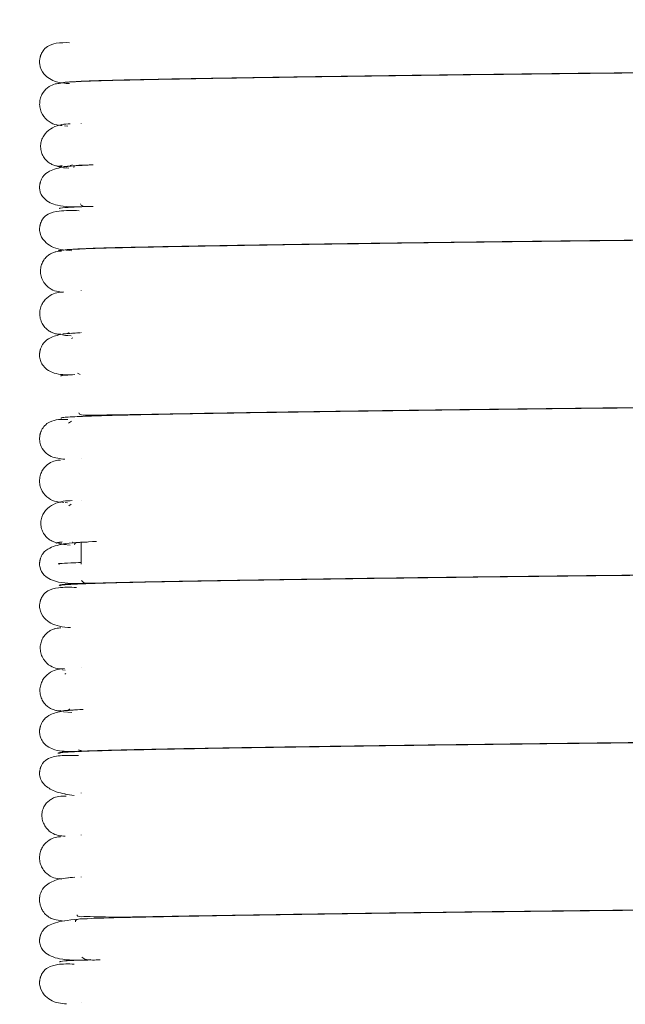
# Model space of a CAD drawing. Extents: x 81.7 to 94, y 164.2 to 170.
# Drawn here: x 90.9 to 90.9, y 167.1 to 167.2 of the extents above; entities that cross this region are included whole.
import ezdxf

# ---------------------------------------------------------------- set-up
doc = ezdxf.new("R2010")
doc.units = 0
doc.header["$LTSCALE"] = 0.4
doc.header["$MEASUREMENT"] = 0
doc.layers.get('0').update_dxf_attribs({"linetype": 'CONTINUOUS'})

msp = doc.modelspace()

# ---------------------------------------------------------------- linework, layer by layer
at = {"color": 7, "linetype": 'Continuous', "lineweight": 15}
for p, q in [((90.889449, 167.167643, 0), (90.889449, 167.167633, 0)), ((90.887954, 167.163535, 0), (90.887791, 167.163509, 0)), ((90.88783, 167.163389, 0), (90.888178, 167.163354, 0)), ((90.889449, 167.163625, 0), (90.889449, 167.163611, 0)), ((90.887157, 167.15946, 0), (90.887635, 167.159369, 0)), ((90.887622, 167.159556, 0), (90.887179, 167.159464, 0)), ((90.887753, 167.159361, 0), (90.888265, 167.159327, 0)), ((90.888069, 167.159332, 0), (90.887966, 167.159347, 0)), ((90.888618, 167.159632, 0), (90.888378, 167.159559, 0)), ((90.889449, 167.155605, 0), (90.889449, 167.155571, 0)), ((90.889449, 167.147566, 0), (90.889449, 167.147546, 0)), ((90.887395, 167.143417, 0), (90.88743, 167.14338, 0)), ((90.888511, 167.143487, 0), (90.88849, 167.143447, 0)), ((90.8885, 167.143466, 0), (90.88903, 167.143507, 0)), ((90.889449, 167.143544, 0), (90.889449, 167.143531, 0)), ((90.888637, 167.143024, 0), (90.888514, 167.142988, 0)), ((90.8891, 167.139645, 0), (90.889356, 167.139531, 0)), ((90.888514, 167.135052, 0), (90.888221, 167.134841, 0)), ((90.889449, 167.131501, 0), (90.889449, 167.131484, 0)), ((90.887607, 167.127273, 0), (90.887773, 167.127253, 0)), ((90.887894, 167.127239, 0), (90.888123, 167.127212, 0)), ((90.888469, 167.127083, 0), (90.888244, 167.12692, 0)), ((90.889449, 167.127482, 0), (90.889449, 167.127465, 0)), ((90.887404, 167.123254, 0), (90.888007, 167.123208, 0)), ((90.887772, 167.123264, 0), (90.887771, 167.123305, 0)), ((90.888612, 167.123443, 0), (90.888594, 167.123428, 0)), ((90.889449, 167.1234, 0), (90.889449, 167.121345, 0)), ((90.888373, 167.123165, 0), (90.887772, 167.123221, 0)), ((90.887893, 167.111164, 0), (90.887647, 167.111196, 0)), ((90.889449, 167.111418, 0), (90.889449, 167.111403, 0)), ((90.887963, 167.110845, 0), (90.887864, 167.110773, 0)), ((90.887441, 167.107286, 0), (90.887509, 167.107238, 0)), ((90.888721, 167.107355, 0), (90.888675, 167.107321, 0)), ((90.889449, 167.107401, 0), (90.889449, 167.107389, 0)), ((90.88776, 167.107154, 0), (90.888544, 167.107104, 0)), ((90.889181, 167.103525, 0), (90.889626, 167.103398, 0)), ((90.888013, 167.099227, 0), (90.88787, 167.099262, 0)), ((90.889449, 167.099381, 0), (90.889449, 167.099357, 0)), ((90.889449, 167.095353, 0), (90.889449, 167.095337, 0)), ((90.887375, 167.091164, 0), (90.887592, 167.091126, 0)), ((90.888064, 167.091214, 0), (90.888412, 167.091258, 0)), ((90.889449, 167.091339, 0), (90.889449, 167.091319, 0)), ((90.889449, 167.079286, 0), (90.889449, 167.079276, 0))]:
    msp.add_line(p, q, dxfattribs=at)
for points, knots in [([(90.329177, 168.160795, 0), (90.329104, 168.160349, 0), (90.328965, 168.159501, 0), (90.328735, 168.157872, 0), (90.328498, 168.155982, 0), (90.328223, 168.153544, 0), (90.327915, 168.150436, 0), (90.327586, 168.146469, 0), (90.327302, 168.142339, 0), (90.327071, 168.138274, 0), (90.326888, 168.134475, 0), (90.32673, 168.130509, 0), (90.326555, 168.125147, 0), (90.326411, 168.117991, 0), (90.326274, 168.108407, 0), (90.326207, 168.098111, 0), (90.326192, 168.087571, 0), (90.326185, 168.077993, 0), (90.326154, 168.069535, 0), (90.326111, 168.061803, 0), (90.326048, 168.050562, 0), (90.325982, 168.035018, 0), (90.325907, 168.015586, 0), (90.325807, 167.995562, 0), (90.325659, 167.974752, 0), (90.325452, 167.952125, 0), (90.325187, 167.928595, 0), (90.324864, 167.904265, 0), (90.324484, 167.879295, 0), (90.324031, 167.853044, 0), (90.323513, 167.826216, 0), (90.322954, 167.799566, 0), (90.322378, 167.773455, 0), (90.321854, 167.750463, 0), (90.321391, 167.730554, 0), (90.320994, 167.713657, 0), (90.320604, 167.697233, 0), (90.32023, 167.681542, 0), (90.3199, 167.667716, 0), (90.319619, 167.656026, 0), (90.319391, 167.646511, 0), (90.319195, 167.638328, 0), (90.319032, 167.631499, 0), (90.318901, 167.626039, 0), (90.318789, 167.621342, 0), (90.318667, 167.616217, 0), (90.318444, 167.606867, 0), (90.318105, 167.592566, 0), (90.317668, 167.573981, 0), (90.3172, 167.553784, 0), (90.31671, 167.532241, 0), (90.316191, 167.508792, 0), (90.315756, 167.488552, 0), (90.315409, 167.472018, 0), (90.315155, 167.459733, 0), (90.31491, 167.447715, 0), (90.31469, 167.436735, 0), (90.314508, 167.427561, 0), (90.314367, 167.420345, 0), (90.314265, 167.415046, 0), (90.314184, 167.410828, 0), (90.314094, 167.406146, 0), (90.313972, 167.399706, 0), (90.313816, 167.391382, 0), (90.313641, 167.381935, 0), (90.313459, 167.371901, 0), (90.313272, 167.361399, 0), (90.313018, 167.346833, 0), (90.3127, 167.32797, 0), (90.312332, 167.304915, 0), (90.31198, 167.281391, 0), (90.311696, 167.2607, 0), (90.31147, 167.242883, 0), (90.311294, 167.227979, 0), (90.311139, 167.213647, 0), (90.311013, 167.200778, 0), (90.310925, 167.190907, 0), (90.310867, 167.183907, 0), (90.310831, 167.179318, 0), (90.310801, 167.175435, 0), (90.310772, 167.171354, 0), (90.310736, 167.166191, 0), (90.310694, 167.159661, 0), (90.310645, 167.151441, 0), (90.310595, 167.141668, 0), (90.310549, 167.130883, 0), (90.310512, 167.119966, 0), (90.310486, 167.109335, 0), (90.310464, 167.09508, 0), (90.310462, 167.077572, 0), (90.310501, 167.057018, 0), (90.310579, 167.036582, 0), (90.31071, 167.015016, 0), (90.310915, 166.991298, 0), (90.311219, 166.965444, 0), (90.311575, 166.94253, 0), (90.311944, 166.923142, 0), (90.312278, 166.907804, 0), (90.312667, 166.892121, 0), (90.313112, 166.876388, 0), (90.313595, 166.861303, 0), (90.314113, 166.846863, 0), (90.314641, 166.833638, 0), (90.315165, 166.821742, 0), (90.315634, 166.811935, 0), (90.316009, 166.804597, 0), (90.31629, 166.799351, 0), (90.316484, 166.795844, 0), (90.316666, 166.79263, 0), (90.316896, 166.788657, 0), (90.31724, 166.782922, 0), (90.317732, 166.775138, 0), (90.318376, 166.765622, 0), (90.319256, 166.753651, 0), (90.320417, 166.739425, 0), (90.321946, 166.723081, 0), (90.323823, 166.705928, 0), (90.326119, 166.688543, 0), (90.328632, 166.673427, 0), (90.331186, 166.661183, 0), (90.333453, 166.652023, 0), (90.335796, 166.644076, 0), (90.338459, 166.636522, 0), (90.341482, 166.629404, 0), (90.344978, 166.622758, 0), (90.348399, 166.617471, 0), (90.351717, 166.613171, 0), (90.354955, 166.609585, 0), (90.358734, 166.606071, 0), (90.363038, 166.602858, 0), (90.368346, 166.59983, 0), (90.374093, 166.597419, 0), (90.37979, 166.595771, 0), (90.384646, 166.595006, 0), (90.388813, 166.594577, 0), (90.392673, 166.594042, 0), (90.396557, 166.593329, 0), (90.401223, 166.592292, 0), (90.405901, 166.591247, 0), (90.411194, 166.590167, 0), (90.41639, 166.589139, 0), (90.422135, 166.588088, 0), (90.428594, 166.586988, 0), (90.437315, 166.585591, 0), (90.448232, 166.583981, 0), (90.461315, 166.582221, 0), (90.475237, 166.580513, 0), (90.489943, 166.57887, 0), (90.505015, 166.577326, 0), (90.519408, 166.575934, 0), (90.532369, 166.574697, 0), (90.542748, 166.573684, 0), (90.550769, 166.572875, 0), (90.556797, 166.57225, 0), (90.562028, 166.571694, 0), (90.566581, 166.571202, 0), (90.57087, 166.570732, 0), (90.575587, 166.57021, 0), (90.58126, 166.569577, 0), (90.588204, 166.568802, 0), (90.596177, 166.567919, 0), (90.604772, 166.566989, 0), (90.61338, 166.566094, 0), (90.621571, 166.565276, 0), (90.631059, 166.564364, 0), (90.641467, 166.563407, 0), (90.652955, 166.562396, 0), (90.664152, 166.561436, 0), (90.675816, 166.560452, 0), (90.688045, 166.559425, 0), (90.700851, 166.558342, 0), (90.714262, 166.557186, 0), (90.728623, 166.555915, 0), (90.744424, 166.554483, 0), (90.762079, 166.552844, 0), (90.781799, 166.550971, 0), (90.803638, 166.548854, 0), (90.827754, 166.546472, 0), (90.852176, 166.544021, 0), (90.876701, 166.54152, 0), (90.901116, 166.538991, 0), (90.927351, 166.536222, 0), (90.955518, 166.533193, 0), (90.974925, 166.531045, 0), (90.984971, 166.529934, 0)], [0, 0, 0, 0, 0.006455, 0.012289, 0.017549, 0.022282, 0.027852, 0.032675, 0.036865, 0.039664, 0.042224, 0.044595, 0.046819, 0.050978, 0.054949, 0.059795, 0.064417, 0.068634, 0.072259, 0.075433, 0.078717, 0.086941, 0.095818, 0.104265, 0.113248, 0.123103, 0.133896, 0.144021, 0.154884, 0.166481, 0.178241, 0.189829, 0.201175, 0.21222, 0.219742, 0.227074, 0.234199, 0.241104, 0.247481, 0.25218, 0.256307, 0.259854, 0.26282, 0.265188, 0.266953, 0.268927, 0.271853, 0.279111, 0.287522, 0.296019, 0.305371, 0.315532, 0.326505, 0.331685, 0.337028, 0.342476, 0.347309, 0.351302, 0.354403, 0.35669, 0.358192, 0.359887, 0.362776, 0.366564, 0.370709, 0.375058, 0.379609, 0.384363, 0.393994, 0.404133, 0.414335, 0.424578, 0.431033, 0.437498, 0.443955, 0.449668, 0.454229, 0.456789, 0.458769, 0.460195, 0.461837, 0.464076, 0.466908, 0.470328, 0.474764, 0.479616, 0.484352, 0.48896, 0.49344, 0.50289, 0.511729, 0.520171, 0.529469, 0.539781, 0.551026, 0.563106, 0.569594, 0.576254, 0.583065, 0.590005, 0.596733, 0.602704, 0.608808, 0.613956, 0.6182, 0.621586, 0.623521, 0.625039, 0.626158, 0.627713, 0.630221, 0.633641, 0.637872, 0.642647, 0.649278, 0.656466, 0.664027, 0.671748, 0.679293, 0.683993, 0.688113, 0.691735, 0.694939, 0.698684, 0.70194, 0.704846, 0.706971, 0.709066, 0.71117, 0.713722, 0.716072, 0.719116, 0.721828, 0.72379, 0.725503, 0.72727, 0.728859, 0.730629, 0.733502, 0.735776, 0.738154, 0.74083, 0.74385, 0.747265, 0.75328, 0.759618, 0.766233, 0.773599, 0.781217, 0.788525, 0.795049, 0.800665, 0.804066, 0.806957, 0.809504, 0.811723, 0.813608, 0.815744, 0.818617, 0.82192, 0.825885, 0.830196, 0.834298, 0.83817, 0.8418, 0.847665, 0.852743, 0.857847, 0.863209, 0.868837, 0.874633, 0.880701, 0.887078, 0.894089, 0.902011, 0.910769, 0.920416, 0.931017, 0.942643, 0.952551, 0.963188, 0.974603, 0.986853, 1, 1, 1, 1]), ([(90.987931, 166.566468, 0), (90.978331, 166.567536, 0), (90.959049, 166.569681, 0), (90.930633, 166.572749, 0), (90.903272, 166.575641, 0), (90.877576, 166.578295, 0), (90.853453, 166.580733, 0), (90.83082, 166.582972, 0), (90.807211, 166.585265, 0), (90.782933, 166.587578, 0), (90.758282, 166.589887, 0), (90.735851, 166.591964, 0), (90.715083, 166.593873, 0), (90.695926, 166.595627, 0), (90.678298, 166.59723, 0), (90.662512, 166.598651, 0), (90.648423, 166.599907, 0), (90.63591, 166.601011, 0), (90.624737, 166.601991, 0), (90.614646, 166.602871, 0), (90.605665, 166.603655, 0), (90.597642, 166.604362, 0), (90.590519, 166.605004, 0), (90.583905, 166.605616, 0), (90.577214, 166.606257, 0), (90.569732, 166.607005, 0), (90.560959, 166.607931, 0), (90.549418, 166.609227, 0), (90.535123, 166.610943, 0), (90.518224, 166.613014, 0), (90.500388, 166.615114, 0), (90.481898, 166.617212, 0), (90.465873, 166.619028, 0), (90.452591, 166.620644, 0), (90.442736, 166.621949, 0), (90.433931, 166.623246, 0), (90.42716, 166.624353, 0), (90.422092, 166.625297, 0), (90.418469, 166.626052, 0), (90.415018, 166.62687, 0), (90.41107, 166.627855, 0), (90.406563, 166.628779, 0), (90.402227, 166.629279, 0), (90.398487, 166.629571, 0), (90.395126, 166.630033, 0), (90.391844, 166.630531, 0), (90.38865, 166.630898, 0), (90.385906, 166.631732, 0), (90.38389, 166.632849, 0), (90.382031, 166.634222, 0), (90.379925, 166.636309, 0), (90.377921, 166.638993, 0), (90.376381, 166.641557, 0), (90.375351, 166.643502, 0), (90.374595, 166.645043, 0), (90.373661, 166.647083, 0), (90.372433, 166.650061, 0), (90.370908, 166.654274, 0), (90.369223, 166.659606, 0), (90.367403, 166.666357, 0), (90.365548, 166.674745, 0), (90.363758, 166.684548, 0), (90.362103, 166.695239, 0), (90.360625, 166.706241, 0), (90.359186, 166.718374, 0), (90.357841, 166.73134, 0), (90.35662, 166.744794, 0), (90.355681, 166.756424, 0), (90.354964, 166.766164, 0), (90.35443, 166.773944, 0), (90.354002, 166.780568, 0), (90.353677, 166.785846, 0), (90.353448, 166.789693, 0), (90.353286, 166.792498, 0), (90.353098, 166.795793, 0), (90.352825, 166.800736, 0), (90.352437, 166.808097, 0), (90.351969, 166.817566, 0), (90.351483, 166.828193, 0), (90.350996, 166.839786, 0), (90.350519, 166.852141, 0), (90.350034, 166.865994, 0), (90.34944, 166.884896, 0), (90.348826, 166.907961, 0), (90.348263, 166.934304, 0), (90.347838, 166.959355, 0), (90.347527, 166.982902, 0), (90.34731, 167.004652, 0), (90.347165, 167.02448, 0), (90.347072, 167.042736, 0), (90.347016, 167.060507, 0), (90.34699, 167.080462, 0), (90.347007, 167.103396, 0), (90.347069, 167.123805, 0), (90.347139, 167.139329, 0), (90.347189, 167.148889, 0), (90.347238, 167.157131, 0), (90.347282, 167.1639, 0), (90.347318, 167.169166, 0), (90.34735, 167.173487, 0), (90.347382, 167.177848, 0), (90.347424, 167.183289, 0), (90.347481, 167.190272, 0), (90.347555, 167.198804, 0), (90.347684, 167.212911, 0), (90.347879, 167.232092, 0), (90.348153, 167.255802, 0), (90.348459, 167.279469, 0), (90.348795, 167.30302, 0), (90.349152, 167.326073, 0), (90.34946, 167.344618, 0), (90.349704, 167.358581, 0), (90.349877, 167.368239, 0), (90.350046, 167.377506, 0), (90.350212, 167.386351, 0), (90.350366, 167.394397, 0), (90.350497, 167.40116, 0), (90.350593, 167.40605, 0), (90.350668, 167.409835, 0), (90.350743, 167.413591, 0), (90.350842, 167.418529, 0), (90.350971, 167.424851, 0), (90.351129, 167.432552, 0), (90.351318, 167.44161, 0), (90.351639, 167.456743, 0), (90.352079, 167.476933, 0), (90.352623, 167.501185, 0), (90.353141, 167.523762, 0), (90.353627, 167.544659, 0), (90.354013, 167.561092, 0), (90.354305, 167.573448, 0), (90.354511, 167.582125, 0), (90.354706, 167.590296, 0), (90.354889, 167.597963, 0), (90.355058, 167.605033, 0), (90.355202, 167.611027, 0), (90.35531, 167.615535, 0), (90.355391, 167.618898, 0), (90.355468, 167.622102, 0), (90.355563, 167.626066, 0), (90.355683, 167.63105, 0), (90.355864, 167.638583, 0), (90.356117, 167.649155, 0), (90.356452, 167.66324, 0), (90.356842, 167.679749, 0), (90.357246, 167.697032, 0), (90.357655, 167.714727, 0), (90.358065, 167.732661, 0), (90.358507, 167.75231, 0), (90.358984, 167.773981, 0), (90.35949, 167.797628, 0), (90.360016, 167.823085, 0), (90.360547, 167.849997, 0), (90.361066, 167.878089, 0), (90.361547, 167.906849, 0), (90.36197, 167.935884, 0), (90.36231, 167.964739, 0), (90.362551, 167.993078, 0), (90.362656, 168.018287, 0), (90.362693, 168.040188, 0), (90.362728, 168.058714, 0), (90.362803, 168.07471, 0), (90.362791, 168.088352, 0), (90.362811, 168.099602, 0), (90.36289, 168.109942, 0), (90.363036, 168.119293, 0), (90.363251, 168.127431, 0), (90.363545, 168.134503, 0), (90.363881, 168.140427, 0), (90.364211, 168.14487, 0), (90.364505, 168.148166, 0), (90.364753, 168.150552, 0), (90.364962, 168.152236, 0), (90.365093, 168.153178, 0), (90.365052, 168.153196, 0), (90.365035, 168.153203, 0)], [0, 0, 0, 0, 0.012897, 0.025904, 0.03813, 0.049628, 0.060446, 0.070627, 0.080206, 0.092455, 0.103703, 0.114017, 0.123458, 0.132648, 0.140965, 0.148466, 0.155196, 0.161195, 0.166499, 0.171326, 0.175805, 0.179539, 0.183009, 0.186221, 0.18926, 0.192914, 0.197357, 0.2024, 0.210179, 0.21867, 0.22779, 0.23739, 0.247226, 0.252636, 0.25778, 0.262157, 0.265823, 0.267781, 0.269487, 0.270968, 0.272647, 0.274937, 0.277045, 0.278768, 0.280321, 0.281672, 0.283288, 0.284562, 0.285545, 0.286658, 0.288049, 0.28989, 0.291391, 0.292266, 0.292949, 0.293739, 0.295326, 0.297314, 0.299786, 0.302842, 0.306699, 0.311336, 0.316254, 0.321262, 0.326263, 0.33266, 0.338737, 0.344357, 0.348275, 0.351804, 0.354786, 0.357152, 0.358874, 0.359938, 0.360909, 0.363287, 0.366559, 0.370768, 0.375965, 0.380782, 0.38628, 0.392493, 0.399309, 0.411551, 0.42332, 0.434505, 0.445013, 0.454767, 0.463548, 0.471487, 0.479142, 0.487273, 0.498128, 0.509757, 0.514518, 0.51885, 0.522519, 0.525519, 0.527886, 0.529548, 0.531287, 0.533707, 0.536812, 0.540607, 0.545097, 0.555644, 0.566211, 0.576744, 0.587232, 0.597645, 0.607513, 0.611984, 0.616281, 0.620404, 0.624351, 0.628087, 0.631143, 0.633378, 0.634613, 0.636194, 0.638392, 0.641204, 0.644631, 0.648671, 0.653295, 0.66483, 0.67562, 0.685665, 0.694967, 0.703514, 0.707601, 0.711461, 0.715096, 0.718508, 0.721698, 0.724535, 0.72651, 0.727716, 0.729024, 0.730789, 0.733009, 0.73568, 0.74085, 0.74713, 0.754493, 0.762903, 0.770217, 0.778132, 0.786863, 0.796472, 0.807089, 0.818464, 0.830495, 0.843062, 0.856018, 0.868955, 0.881913, 0.894672, 0.906991, 0.915892, 0.924307, 0.932118, 0.937524, 0.942517, 0.947115, 0.951413, 0.955636, 0.96004, 0.964891, 0.970411, 0.975432, 0.981067, 0.987376, 0.994406, 1, 1, 1, 1]), ([(90.888329, 167.17135, 0), (90.887894, 167.171357, 0), (90.887145, 167.171371, 0), (90.886309, 167.171089, 0), (90.885866, 167.170727, 0), (90.885658, 167.170363, 0), (90.885605, 167.170246, 0), (90.885568, 167.170151, 0), (90.885546, 167.170086, 0), (90.885526, 167.170021, 0), (90.885508, 167.169955, 0), (90.88549, 167.169874, 0), (90.885472, 167.169776, 0), (90.885444, 167.169553, 0), (90.885465, 167.168992, 0), (90.8859, 167.168168, 0), (90.886926, 167.167538, 0), (90.887885, 167.167459, 0), (90.888312, 167.167424, 0)], [0, 0, 0, 0, 0.199665, 0.343718, 0.430646, 0.443609, 0.4533, 0.457072, 0.460278, 0.463131, 0.465924, 0.469209, 0.475812, 0.484733, 0.520658, 0.646653, 0.842571, 1, 1, 1, 1]), ([(90.997218, 167.169375, 0), (90.996725, 167.169341, 0), (90.995775, 167.169275, 0), (90.992913, 167.169182, 0), (90.989384, 167.169104, 0), (90.985276, 167.169027, 0), (90.980735, 167.16895, 0), (90.975917, 167.168875, 0), (90.971013, 167.168803, 0), (90.965736, 167.168731, 0), (90.960256, 167.16866, 0), (90.95479, 167.168593, 0), (90.950065, 167.168538, 0), (90.946144, 167.168494, 0), (90.943022, 167.16846, 0), (90.939758, 167.168426, 0), (90.935459, 167.168379, 0), (90.930255, 167.168319, 0), (90.924614, 167.16825, 0), (90.918936, 167.168177, 0), (90.913407, 167.1681, 0), (90.908246, 167.168024, 0), (90.903611, 167.16795, 0), (90.899232, 167.167874, 0), (90.895283, 167.167797, 0), (90.891872, 167.167721, 0), (90.88922, 167.167631, 0), (90.887546, 167.167538, 0), (90.88748, 167.167475, 0), (90.88745, 167.167447, 0)], [0, 0, 0, 0, 0.051798, 0.099886, 0.144032, 0.185884, 0.226036, 0.264059, 0.299614, 0.332459, 0.371763, 0.405809, 0.434591, 0.458211, 0.476823, 0.490905, 0.517083, 0.554536, 0.586004, 0.622729, 0.664615, 0.699258, 0.736424, 0.775803, 0.816993, 0.860164, 0.907168, 0.957958, 1, 1, 1, 1]), ([(90.887679, 167.16747, 0), (90.887673, 167.167493, 0), (90.887659, 167.167548, 0), (90.888995, 167.167632, 0), (90.891239, 167.167717, 0), (90.89417, 167.16779, 0), (90.89756, 167.167858, 0), (90.90131, 167.167927, 0), (90.906418, 167.168012, 0), (90.912846, 167.168109, 0), (90.92019, 167.16821, 0), (90.926218, 167.168286, 0), (90.931003, 167.168344, 0), (90.93558, 167.168396, 0), (90.940246, 167.168447, 0), (90.945467, 167.168502, 0), (90.950963, 167.168564, 0), (90.956634, 167.168631, 0), (90.962273, 167.168702, 0), (90.967691, 167.168773, 0), (90.973217, 167.168851, 0), (90.978659, 167.168933, 0), (90.9838, 167.169017, 0), (90.988408, 167.169101, 0), (90.992444, 167.169183, 0), (90.99428, 167.169245, 0), (90.995235, 167.169278, 0)], [0, 0, 0, 0, 0.036035, 0.087012, 0.134213, 0.177435, 0.217831, 0.25634, 0.292587, 0.357121, 0.410073, 0.450947, 0.47982, 0.504664, 0.539975, 0.569496, 0.604677, 0.645699, 0.680319, 0.718152, 0.759021, 0.802641, 0.848603, 0.896386, 0.946082, 1, 1, 1, 1]), ([(90.887449, 167.167455, 0), (90.887282, 167.167442, 0), (90.886889, 167.167412, 0), (90.886289, 167.167131, 0), (90.885831, 167.166679, 0), (90.885565, 167.166159, 0), (90.885451, 167.165681, 0), (90.88546, 167.165173, 0), (90.885644, 167.164515, 0), (90.886156, 167.163854, 0), (90.886946, 167.163455, 0), (90.8874, 167.163418, 0), (90.887628, 167.163399, 0)], [0, 0, 0, 0, 0.061742, 0.144787, 0.253343, 0.3174, 0.386836, 0.460346, 0.536409, 0.690289, 0.844117, 1, 1, 1, 1]), ([(90.888379, 167.163559, 0), (90.887849, 167.163542, 0), (90.887114, 167.163518, 0), (90.886095, 167.162812, 0), (90.885723, 167.162237, 0), (90.885564, 167.161757, 0), (90.885535, 167.161245, 0), (90.885643, 167.160748, 0), (90.885869, 167.16031, 0), (90.886183, 167.15996, 0), (90.886547, 167.15971, 0), (90.88692, 167.159559, 0), (90.887278, 167.159487, 0), (90.887473, 167.159484, 0), (90.887577, 167.159482, 0)], [0, 0, 0, 0, 0.380917, 0.528717, 0.593802, 0.653458, 0.707885, 0.757169, 0.801533, 0.841704, 0.879221, 0.916417, 0.95592, 1, 1, 1, 1]), ([(90.890588, 167.159643, 0), (90.889617, 167.1596, 0), (90.887926, 167.159526, 0), (90.886509, 167.159143, 0), (90.885877, 167.158685, 0), (90.885634, 167.158273, 0), (90.885559, 167.158079, 0), (90.88553, 167.157984, 0), (90.885514, 167.157928, 0), (90.885503, 167.157883, 0), (90.885493, 167.157838, 0), (90.885481, 167.157776, 0), (90.885469, 167.157702, 0), (90.885446, 167.157493, 0), (90.885479, 167.156956, 0), (90.885942, 167.156203, 0), (90.88729, 167.155594, 0), (90.888694, 167.155599, 0), (90.889504, 167.155601, 0)], [0, 0, 0, 0, 0.228643, 0.398402, 0.504921, 0.53389, 0.542427, 0.545328, 0.547476, 0.548412, 0.54936, 0.551489, 0.554183, 0.557601, 0.579548, 0.665674, 0.807149, 1, 1, 1, 1]), ([(90.887687, 167.159413, 0), (90.887697, 167.159431, 0), (90.887721, 167.159474, 0), (90.888499, 167.159539, 0), (90.889584, 167.159585, 0), (90.890103, 167.159607, 0)], [0, 0, 0, 0, 0.268497, 0.650537, 1, 1, 1, 1]), ([(90.889504, 167.159601, 0), (90.889101, 167.159598, 0), (90.888669, 167.159594, 0), (90.888735, 167.159384, 0), (90.888739, 167.159371, 0)], [0, 0, 0, 0, 0.93479, 1, 1, 1, 1]), ([(90.887677, 167.15141, 0), (90.887675, 167.151428, 0), (90.88767, 167.151472, 0), (90.888526, 167.151539, 0), (90.890013, 167.151609, 0), (90.892031, 167.151674, 0), (90.89444, 167.151731, 0), (90.898042, 167.151804, 0), (90.903241, 167.151897, 0), (90.910239, 167.152007, 0), (90.917339, 167.152108, 0), (90.92465, 167.152203, 0), (90.9317, 167.152288, 0), (90.938035, 167.152359, 0), (90.942852, 167.15241, 0), (90.946997, 167.152455, 0), (90.95142, 167.152505, 0), (90.956265, 167.152562, 0), (90.961398, 167.152627, 0), (90.966594, 167.152696, 0), (90.972111, 167.152774, 0), (90.977739, 167.152861, 0), (90.983191, 167.152953, 0), (90.987943, 167.153044, 0), (90.991693, 167.15313, 0), (90.99462, 167.153224, 0), (90.996652, 167.153328, 0), (90.997858, 167.153442, 0), (90.998422, 167.153561, 0), (90.998677, 167.153663, 0), (90.998829, 167.153758, 0), (90.998897, 167.153805, 0), (90.998972, 167.153865, 0), (90.999048, 167.15393, 0), (90.999216, 167.154091, 0), (90.999512, 167.154481, 0), (90.999682, 167.155007, 0), (90.999704, 167.155443, 0), (90.999678, 167.155776, 0), (90.999505, 167.15635, 0), (90.999091, 167.156755, 0), (90.998302, 167.157201, 0), (90.997491, 167.157287, 0), (90.997061, 167.157333, 0)], [0, 0, 0, 0, 0.023927, 0.057951, 0.09032, 0.120904, 0.149629, 0.177216, 0.230171, 0.279256, 0.323588, 0.362651, 0.406183, 0.440061, 0.464752, 0.483277, 0.506468, 0.535955, 0.562293, 0.592247, 0.625723, 0.662514, 0.702271, 0.743989, 0.781725, 0.815423, 0.853741, 0.883788, 0.905134, 0.915318, 0.918533, 0.920514, 0.921069, 0.92154, 0.922671, 0.925817, 0.930336, 0.931773, 0.93365, 0.939134, 0.956907, 0.977153, 1, 1, 1, 1]), ([(90.889869, 167.155634, 0), (90.889257, 167.155606, 0), (90.888045, 167.155552, 0), (90.887307, 167.155483, 0), (90.887366, 167.155443, 0), (90.887385, 167.15543, 0)], [0, 0, 0, 0, 0.412809, 0.816977, 1, 1, 1, 1]), ([(90.889368, 167.155905, 0), (90.889417, 167.155815, 0), (90.889537, 167.155594, 0), (90.890197, 167.155625, 0), (90.890588, 167.155643, 0)], [0, 0, 0, 0, 0.4076006, 1, 1, 1, 1]), ([(90.889252, 167.155235, 0), (90.888582, 167.15525, 0), (90.887426, 167.155276, 0), (90.886368, 167.155006, 0), (90.885877, 167.154663, 0), (90.88566, 167.154298, 0), (90.885606, 167.154184, 0), (90.885569, 167.154089, 0), (90.88555, 167.154032, 0), (90.885536, 167.153987, 0), (90.885526, 167.153956, 0), (90.885518, 167.153924, 0), (90.885506, 167.15388, 0), (90.885489, 167.153805, 0), (90.885472, 167.153708, 0), (90.885445, 167.153481, 0), (90.885477, 167.152914, 0), (90.885998, 167.152088, 0), (90.887071, 167.151502, 0), (90.888182, 167.151418, 0), (90.888559, 167.151389, 0)], [0, 0, 0, 0, 0.222751, 0.383713, 0.480163, 0.494167, 0.504261, 0.507947, 0.510852, 0.512082, 0.513217, 0.514314, 0.515439, 0.518165, 0.524061, 0.532447, 0.567696, 0.695297, 0.896605, 1, 1, 1, 1]), ([(90.99651, 167.15326, 0), (90.995804, 167.153226, 0), (90.994447, 167.153161, 0), (90.991052, 167.153073, 0), (90.987045, 167.152995, 0), (90.98248, 167.152914, 0), (90.977517, 167.152835, 0), (90.972358, 167.152758, 0), (90.967196, 167.152686, 0), (90.961725, 167.152614, 0), (90.956128, 167.152544, 0), (90.950618, 167.15248, 0), (90.945371, 167.152421, 0), (90.940691, 167.152372, 0), (90.936124, 167.152322, 0), (90.93132, 167.152267, 0), (90.926128, 167.152205, 0), (90.920574, 167.152134, 0), (90.915062, 167.152059, 0), (90.909779, 167.151983, 0), (90.904933, 167.151906, 0), (90.900659, 167.151834, 0), (90.896703, 167.151759, 0), (90.893191, 167.151686, 0), (90.890236, 167.151604, 0), (90.888158, 167.151509, 0), (90.88713, 167.151429, 0), (90.88732, 167.151382, 0), (90.887368, 167.15137, 0)], [0, 0, 0, 0, 0.052683, 0.101315, 0.146498, 0.190098, 0.231731, 0.270973, 0.307504, 0.341108, 0.381144, 0.415666, 0.444738, 0.478534, 0.502066, 0.529403, 0.568335, 0.600903, 0.638753, 0.681718, 0.717093, 0.754886, 0.79476, 0.836374, 0.881284, 0.930136, 0.982634, 1, 1, 1, 1]), ([(90.88754, 167.15135, 0), (90.887461, 167.15135, 0), (90.887312, 167.151349, 0), (90.887031, 167.151308, 0), (90.886724, 167.151214, 0), (90.886402, 167.15105, 0), (90.886092, 167.150804, 0), (90.885821, 167.150472, 0), (90.88562, 167.150058, 0), (90.885523, 167.149577, 0), (90.885554, 167.149066, 0), (90.885787, 167.148381, 0), (90.886594, 167.147511, 0), (90.887286, 167.147454, 0), (90.887735, 167.147417, 0)], [0, 0, 0, 0, 0.046044, 0.085922, 0.12219, 0.158338, 0.197952, 0.243709, 0.29708, 0.358542, 0.42791, 0.504698, 0.678339, 1, 1, 1, 1]), ([(90.887722, 167.147439, 0), (90.887321, 167.147409, 0), (90.886733, 167.147365, 0), (90.885913, 167.146682, 0), (90.885603, 167.14613, 0), (90.885469, 167.145652, 0), (90.885459, 167.145143, 0), (90.885577, 167.144652, 0), (90.885806, 167.144221, 0), (90.886112, 167.143877, 0), (90.886456, 167.143631, 0), (90.886807, 167.143476, 0), (90.887142, 167.143393, 0), (90.887353, 167.143385, 0), (90.887453, 167.143381, 0)], [0, 0, 0, 0, 0.301961, 0.442677, 0.512481, 0.581597, 0.649219, 0.714137, 0.775041, 0.830864, 0.881019, 0.925488, 0.964807, 1, 1, 1, 1]), ([(90.889356, 167.143531, 0), (90.888687, 167.143494, 0), (90.887521, 167.143431, 0), (90.886412, 167.143063, 0), (90.885861, 167.142611, 0), (90.885631, 167.142202, 0), (90.885558, 167.142011, 0), (90.885529, 167.141918, 0), (90.885511, 167.141853, 0), (90.885495, 167.141785, 0), (90.885481, 167.141714, 0), (90.885469, 167.14164, 0), (90.885456, 167.141525, 0), (90.885449, 167.141374, 0), (90.885466, 167.141091, 0), (90.885566, 167.140718, 0), (90.88596, 167.140067, 0), (90.886975, 167.139501, 0), (90.88795, 167.139492, 0), (90.888511, 167.139487, 0)], [0, 0, 0, 0, 0.233167, 0.406187, 0.515792, 0.546451, 0.555953, 0.559393, 0.56212, 0.564592, 0.567261, 0.570375, 0.574092, 0.583665, 0.596379, 0.631663, 0.680235, 0.815806, 1, 1, 1, 1]), ([(90.887644, 167.143312, 0), (90.887805, 167.143288, 0), (90.887967, 167.143263, 0), (90.888486, 167.14324, 0), (90.888488, 167.14324, 0)], [0, 0, 0, 0, 0.996316, 1, 1, 1, 1]), ([(90.888259, 167.143541, 0), (90.88825, 167.143535, 0), (90.888018, 167.14339, 0), (90.887867, 167.143415, 0), (90.887722, 167.143439, 0)], [0, 0, 0, 0, 0.038917, 1, 1, 1, 1]), ([(90.888826, 167.139513, 0), (90.888216, 167.139477, 0), (90.887352, 167.139427, 0), (90.887484, 167.139376, 0), (90.887523, 167.13936, 0)], [0, 0, 0, 0, 0.705603, 1, 1, 1, 1]), ([(90.995481, 167.137145, 0), (90.994574, 167.137112, 0), (90.992834, 167.137049, 0), (90.988927, 167.136966, 0), (90.984442, 167.136884, 0), (90.979414, 167.1368, 0), (90.974064, 167.136719, 0), (90.968607, 167.136641, 0), (90.963235, 167.136569, 0), (90.957624, 167.136498, 0), (90.951962, 167.136431, 0), (90.946459, 167.136368, 0), (90.941235, 167.136313, 0), (90.936568, 167.136263, 0), (90.931992, 167.136211, 0), (90.927196, 167.136154, 0), (90.922072, 167.136089, 0), (90.916667, 167.136018, 0), (90.911387, 167.135943, 0), (90.906415, 167.135867, 0), (90.901942, 167.135793, 0), (90.89808, 167.135724, 0), (90.894571, 167.135654, 0), (90.891516, 167.135582, 0), (90.889121, 167.135497, 0), (90.88759, 167.135409, 0), (90.887514, 167.135349, 0), (90.88748, 167.135321, 0)], [0, 0, 0, 0, 0.053624, 0.10297, 0.150172, 0.195633, 0.238832, 0.279358, 0.316915, 0.351318, 0.392129, 0.427166, 0.456564, 0.491465, 0.516042, 0.544608, 0.585097, 0.618809, 0.657813, 0.701862, 0.737954, 0.776344, 0.816664, 0.859482, 0.906277, 0.956897, 1, 1, 1, 1]), ([(90.889229, 167.135842, 0), (90.88923, 167.135827, 0), (90.88926, 167.135575, 0), (90.890358, 167.13563, 0), (90.893386, 167.135654, 0), (90.897792, 167.135741, 0), (90.903227, 167.135832, 0), (90.909492, 167.135931, 0), (90.915696, 167.13602, 0), (90.921786, 167.136102, 0), (90.927951, 167.136179, 0), (90.934492, 167.136256, 0), (90.941158, 167.136328, 0), (90.947812, 167.136399, 0), (90.955039, 167.136483, 0), (90.962714, 167.136578, 0), (90.970534, 167.136684, 0), (90.978098, 167.136795, 0), (90.984954, 167.136909, 0), (90.990759, 167.137017, 0), (90.995246, 167.137135, 0), (90.99732, 167.137248, 0), (90.99795, 167.137325, 0), (90.997848, 167.137354, 0), (90.99783, 167.13736, 0)], [0, 0, 0, 0, 0.003019, 0.052895, 0.106174, 0.15828, 0.209949, 0.260542, 0.309374, 0.343238, 0.382809, 0.427666, 0.464335, 0.504149, 0.548369, 0.596883, 0.64935, 0.705174, 0.763501, 0.82329, 0.886913, 0.955983, 0.992265, 1, 1, 1, 1]), ([(90.888155, 167.135218, 0), (90.887568, 167.135228, 0), (90.8868, 167.135242, 0), (90.886022, 167.134732, 0), (90.885758, 167.134398, 0), (90.885644, 167.134195, 0), (90.885573, 167.134022, 0), (90.885538, 167.133919, 0), (90.885516, 167.133841, 0), (90.885502, 167.133783, 0), (90.885488, 167.13372, 0), (90.885452, 167.133522, 0), (90.885442, 167.133211, 0), (90.885605, 167.132389, 0), (90.88641, 167.131553, 0), (90.88741, 167.131441, 0), (90.887864, 167.13139, 0)], [0, 0, 0, 0, 0.308687, 0.403213, 0.43539, 0.457841, 0.465805, 0.472098, 0.474897, 0.477654, 0.480864, 0.485593, 0.522673, 0.590205, 0.813965, 1, 1, 1, 1]), ([(90.88746, 167.131321, 0), (90.887292, 167.131308, 0), (90.886906, 167.131277, 0), (90.886303, 167.131003, 0), (90.885834, 167.130548, 0), (90.885563, 167.130024, 0), (90.885445, 167.129546, 0), (90.88545, 167.129039, 0), (90.885625, 167.128388, 0), (90.886112, 167.127734, 0), (90.886878, 167.127327, 0), (90.887329, 167.127287, 0), (90.88755, 167.127268, 0)], [0, 0, 0, 0, 0.072117, 0.165517, 0.282544, 0.349835, 0.421686, 0.496632, 0.572943, 0.722745, 0.864809, 1, 1, 1, 1]), ([(90.888594, 167.127428, 0), (90.888014, 167.127408, 0), (90.887211, 167.12738, 0), (90.886047, 167.126614, 0), (90.885605, 167.125828, 0), (90.885555, 167.125108, 0), (90.885658, 167.124611, 0), (90.885882, 167.124171, 0), (90.886196, 167.123819, 0), (90.886562, 167.123567, 0), (90.886938, 167.123416, 0), (90.887299, 167.123345, 0), (90.887494, 167.123343, 0), (90.887598, 167.123341, 0)], [0, 0, 0, 0, 0.393119, 0.543863, 0.667948, 0.721222, 0.768713, 0.810806, 0.848455, 0.883508, 0.918637, 0.956697, 1, 1, 1, 1]), ([(90.890924, 167.123509, 0), (90.889871, 167.123465, 0), (90.888035, 167.123388, 0), (90.886534, 167.123002, 0), (90.885881, 167.122543, 0), (90.885635, 167.122129, 0), (90.88556, 167.121936, 0), (90.885532, 167.121847, 0), (90.885519, 167.121802, 0), (90.885511, 167.121771, 0), (90.885503, 167.121739, 0), (90.885493, 167.121693, 0), (90.88548, 167.12163, 0), (90.885469, 167.121557, 0), (90.885446, 167.121347, 0), (90.885482, 167.120812, 0), (90.885961, 167.120061, 0), (90.887379, 167.119457, 0), (90.888907, 167.119464, 0), (90.889788, 167.119469, 0)], [0, 0, 0, 0, 0.227691, 0.396845, 0.502815, 0.531483, 0.539848, 0.542651, 0.543757, 0.544705, 0.545587, 0.546484, 0.548528, 0.551167, 0.554553, 0.576534, 0.663221, 0.805773, 1, 1, 1, 1]), ([(90.887619, 167.123457, 0), (90.887273, 167.123422, 0), (90.886906, 167.123384, 0), (90.887053, 167.123347, 0), (90.887062, 167.123345, 0)], [0, 0, 0, 0, 0.94033, 1, 1, 1, 1]), ([(90.888624, 167.123382, 0), (90.88865, 167.123385, 0), (90.888878, 167.123407, 0), (90.889475, 167.123427, 0), (90.890005, 167.123446, 0)], [0, 0, 0, 0, 0.111643, 1, 1, 1, 1]), ([(90.889585, 167.123428, 0), (90.889214, 167.123419, 0), (90.888778, 167.12341, 0), (90.888818, 167.12322, 0), (90.888824, 167.123192, 0)], [0, 0, 0, 0, 0.850131, 1, 1, 1, 1]), ([(90.996027, 167.120828, 0), (90.995781, 167.120902, 0), (90.995233, 167.121068, 0), (90.991975, 167.120932, 0), (90.986976, 167.120865, 0), (90.979957, 167.120741, 0), (90.97255, 167.120632, 0), (90.96579, 167.120539, 0), (90.960482, 167.12047, 0), (90.955253, 167.120406, 0), (90.948977, 167.120332, 0), (90.941998, 167.120257, 0), (90.93535, 167.120185, 0), (90.930116, 167.120124, 0), (90.925168, 167.120064, 0), (90.91971, 167.119994, 0), (90.913768, 167.119913, 0), (90.907793, 167.119825, 0), (90.901751, 167.119727, 0), (90.896822, 167.119636, 0), (90.893043, 167.119557, 0), (90.890266, 167.119478, 0), (90.88843, 167.119397, 0), (90.887453, 167.119321, 0), (90.887414, 167.119275, 0), (90.887397, 167.119255, 0)], [0, 0, 0, 0, 0.04674, 0.103928, 0.163289, 0.227115, 0.295205, 0.330501, 0.365818, 0.398784, 0.42907, 0.481535, 0.5251, 0.549801, 0.578125, 0.618065, 0.655695, 0.699709, 0.749633, 0.804632, 0.843692, 0.886117, 0.932356, 0.969411, 1, 1, 1, 1]), ([(90.890398, 167.119491, 0), (90.891405, 167.119522, 0), (90.893354, 167.119582, 0), (90.897548, 167.119665, 0), (90.902332, 167.119752, 0), (90.907641, 167.119838, 0), (90.913209, 167.119921, 0), (90.918818, 167.119999, 0), (90.924276, 167.120069, 0), (90.929918, 167.120138, 0), (90.935556, 167.120204, 0), (90.941019, 167.120262, 0), (90.945681, 167.120312, 0), (90.94957, 167.120355, 0), (90.952707, 167.120392, 0), (90.956021, 167.120431, 0), (90.960336, 167.120484, 0), (90.966336, 167.120562, 0), (90.973585, 167.120662, 0), (90.979872, 167.120759, 0), (90.984822, 167.120842, 0), (90.988435, 167.120909, 0), (90.991709, 167.120976, 0), (90.994529, 167.121053, 0), (90.99662, 167.121141, 0), (90.997759, 167.121221, 0), (90.997661, 167.121271, 0), (90.997627, 167.121288, 0)], [0, 0, 0, 0, 0.053634, 0.103824, 0.152522, 0.199175, 0.243272, 0.284432, 0.322396, 0.357024, 0.397919, 0.432877, 0.46269, 0.487931, 0.508319, 0.524044, 0.55341, 0.594842, 0.648289, 0.71309, 0.749331, 0.787717, 0.82822, 0.872452, 0.920581, 0.972348, 1, 1, 1, 1]), ([(90.890128, 167.119508, 0), (90.889444, 167.119479, 0), (90.888089, 167.119421, 0), (90.887264, 167.119347, 0), (90.88733, 167.119304, 0), (90.887351, 167.11929, 0)], [0, 0, 0, 0, 0.413459, 0.817951, 1, 1, 1, 1]), ([(90.889473, 167.119751, 0), (90.889543, 167.119668, 0), (90.889722, 167.119457, 0), (90.890469, 167.11949, 0), (90.890924, 167.119509, 0)], [0, 0, 0, 0, 0.391081, 1, 1, 1, 1]), ([(90.889002, 167.119102, 0), (90.888395, 167.119116, 0), (90.887351, 167.119139, 0), (90.886352, 167.118866, 0), (90.885875, 167.118519, 0), (90.88566, 167.118153, 0), (90.885606, 167.118039, 0), (90.885569, 167.117943, 0), (90.885547, 167.117879, 0), (90.885529, 167.117822, 0), (90.885518, 167.11778, 0), (90.885506, 167.117736, 0), (90.885489, 167.117662, 0), (90.885472, 167.117564, 0), (90.885445, 167.117338, 0), (90.885474, 167.116772, 0), (90.885974, 167.115947, 0), (90.887015, 167.115358, 0), (90.888065, 167.115276, 0), (90.888434, 167.115247, 0)], [0, 0, 0, 0, 0.21941, 0.37784, 0.472854, 0.486707, 0.496753, 0.500466, 0.50344, 0.505903, 0.507065, 0.508256, 0.511111, 0.517179, 0.525715, 0.561287, 0.689282, 0.890702, 1, 1, 1, 1]), ([(90.887504, 167.115214, 0), (90.887427, 167.115214, 0), (90.887279, 167.115212, 0), (90.887, 167.115168, 0), (90.886696, 167.115072, 0), (90.886381, 167.114908, 0), (90.886075, 167.114665, 0), (90.885805, 167.114335, 0), (90.885602, 167.113922, 0), (90.885499, 167.113442, 0), (90.885525, 167.112932, 0), (90.885743, 167.112251, 0), (90.886535, 167.111364, 0), (90.887218, 167.111302, 0), (90.887665, 167.111261, 0)], [0, 0, 0, 0, 0.041084, 0.07801, 0.113518, 0.150813, 0.192734, 0.241186, 0.297085, 0.360529, 0.431056, 0.50795, 0.677957, 1, 1, 1, 1]), ([(90.887844, 167.111308, 0), (90.887423, 167.111284, 0), (90.886819, 167.111248, 0), (90.885949, 167.110555, 0), (90.885625, 167.109996, 0), (90.885486, 167.109517, 0), (90.885472, 167.109008, 0), (90.885588, 167.108516, 0), (90.885816, 167.108083, 0), (90.886122, 167.107739, 0), (90.886469, 167.107492, 0), (90.886824, 167.107337, 0), (90.887167, 167.107256, 0), (90.88737, 167.10725, 0), (90.88747, 167.107246, 0)], [0, 0, 0, 0, 0.327653, 0.470731, 0.539283, 0.605819, 0.669844, 0.730485, 0.786792, 0.838077, 0.88419, 0.925654, 0.963676, 1, 1, 1, 1]), ([(90.889198, 167.103378, 0), (90.889755, 167.103401, 0), (90.890837, 167.103446, 0), (90.893849, 167.103528, 0), (90.898533, 167.103621, 0), (90.905422, 167.10374, 0), (90.912958, 167.103854, 0), (90.920572, 167.103958, 0), (90.927803, 167.104049, 0), (90.93434, 167.104126, 0), (90.940514, 167.104193, 0), (90.946118, 167.104252, 0), (90.951067, 167.104308, 0), (90.956094, 167.104367, 0), (90.962019, 167.104441, 0), (90.969329, 167.104538, 0), (90.977071, 167.10465, 0), (90.984192, 167.104766, 0), (90.989905, 167.10487, 0), (90.993567, 167.104961, 0), (90.995806, 167.105047, 0), (90.997124, 167.105129, 0), (90.997852, 167.105199, 0), (90.998383, 167.105331, 0), (90.998773, 167.105508, 0), (90.999119, 167.105796, 0), (90.999369, 167.106092, 0), (90.999571, 167.106473, 0), (90.999687, 167.106885, 0), (90.99971, 167.107256, 0), (90.999671, 167.107579, 0), (90.99962, 167.107792, 0), (90.999552, 167.10798, 0), (90.999394, 167.108305, 0), (90.999124, 167.1086, 0), (90.998536, 167.108921, 0), (90.998064, 167.109066, 0), (90.99724, 167.10913, 0), (90.99709, 167.109142, 0)], [0, 0, 0, 0, 0.034545, 0.0672, 0.128398, 0.18676, 0.241132, 0.290587, 0.334587, 0.372927, 0.40564, 0.441512, 0.469541, 0.491599, 0.52996, 0.576094, 0.629627, 0.689077, 0.744673, 0.795303, 0.827179, 0.857245, 0.883769, 0.898653, 0.909213, 0.913019, 0.916048, 0.918806, 0.921578, 0.924343, 0.925741, 0.927417, 0.929572, 0.932288, 0.943148, 0.959004, 0.992535, 1, 1, 1, 1]), ([(90.889626, 167.107398, 0), (90.888891, 167.10736, 0), (90.887611, 167.107294, 0), (90.886434, 167.106923, 0), (90.885865, 167.106469, 0), (90.885632, 167.106059, 0), (90.885558, 167.105868, 0), (90.885529, 167.105774, 0), (90.885512, 167.105709, 0), (90.885495, 167.10564, 0), (90.885481, 167.105569, 0), (90.885469, 167.105495, 0), (90.885456, 167.10538, 0), (90.88545, 167.105229, 0), (90.885468, 167.104947, 0), (90.885571, 167.104575, 0), (90.88598, 167.103925, 0), (90.887043, 167.103364, 0), (90.888107, 167.103358, 0), (90.888721, 167.103355, 0)], [0, 0, 0, 0, 0.231972, 0.404071, 0.512787, 0.542958, 0.552183, 0.555469, 0.558031, 0.56033, 0.562835, 0.565813, 0.569425, 0.578872, 0.59155, 0.626986, 0.675977, 0.813204, 1, 1, 1, 1]), ([(90.887594, 167.107214, 0), (90.887583, 167.107218, 0), (90.887492, 167.107246, 0), (90.887962, 167.1073, 0), (90.888845, 167.107349, 0), (90.889287, 167.107374, 0)], [0, 0, 0, 0, 0.061118, 0.530339, 1, 1, 1, 1]), ([(90.888364, 167.107429, 0), (90.888344, 167.107416, 0), (90.888101, 167.107256, 0), (90.887967, 167.107283, 0), (90.887844, 167.107308, 0)], [0, 0, 0, 0, 0.0849971, 1, 1, 1, 1]), ([(90.997239, 167.105188, 0), (90.997304, 167.105176, 0), (90.997574, 167.105125, 0), (90.996185, 167.105037, 0), (90.99341, 167.104933, 0), (90.989517, 167.104846, 0), (90.984963, 167.104762, 0), (90.979918, 167.104678, 0), (90.974121, 167.10459, 0), (90.967804, 167.104501, 0), (90.961311, 167.104416, 0), (90.955645, 167.104346, 0), (90.950983, 167.104291, 0), (90.947387, 167.104251, 0), (90.944414, 167.104218, 0), (90.941345, 167.104185, 0), (90.937444, 167.104144, 0), (90.932992, 167.104094, 0), (90.928163, 167.104036, 0), (90.923161, 167.103974, 0), (90.917719, 167.103902, 0), (90.912002, 167.103821, 0), (90.906245, 167.103733, 0), (90.900734, 167.10364, 0), (90.895777, 167.103545, 0), (90.891557, 167.103449, 0), (90.888535, 167.103335, 0), (90.887, 167.103237, 0), (90.88728, 167.103177, 0), (90.887353, 167.103161, 0)], [0, 0, 0, 0, 0.018028, 0.075265, 0.127957, 0.175692, 0.22026, 0.262486, 0.301804, 0.348986, 0.389686, 0.423672, 0.450958, 0.471694, 0.486229, 0.502424, 0.524744, 0.553704, 0.579937, 0.610109, 0.644209, 0.682122, 0.723596, 0.76821, 0.815372, 0.864995, 0.919613, 0.979186, 1, 1, 1, 1]), ([(90.889197, 167.10298, 0), (90.888645, 167.102989, 0), (90.887445, 167.103007, 0), (90.886429, 167.102796, 0), (90.885859, 167.102421, 0), (90.885638, 167.102057, 0), (90.88557, 167.101881, 0), (90.88555, 167.101825, 0), (90.885536, 167.10178, 0), (90.885526, 167.101748, 0), (90.885518, 167.101716, 0), (90.885509, 167.101684, 0), (90.885502, 167.101653, 0), (90.885487, 167.101589, 0), (90.885471, 167.101498, 0), (90.885444, 167.101268, 0), (90.885485, 167.100698, 0), (90.885944, 167.100033, 0), (90.887061, 167.099415, 0), (90.888158, 167.099229, 0), (90.888759, 167.099127, 0)], [0, 0, 0, 0, 0.1583746, 0.3440653, 0.4552296, 0.4825833, 0.4866294, 0.4896896, 0.4909204, 0.4920141, 0.4930455, 0.4941048, 0.4953228, 0.4967787, 0.5028456, 0.5117408, 0.5499673, 0.6903954, 0.8302657, 1, 1, 1, 1]), ([(90.889058, 167.103381, 0), (90.88816, 167.103336, 0), (90.887159, 167.103286, 0), (90.887449, 167.103234, 0), (90.887479, 167.103229, 0)], [0, 0, 0, 0, 0.8965421, 1, 1, 1, 1]), ([(90.888, 167.099085, 0), (90.887786, 167.099087, 0), (90.88742, 167.09909, 0), (90.886787, 167.098935, 0), (90.886337, 167.098633, 0), (90.886128, 167.098428, 0), (90.88599, 167.098254, 0), (90.885871, 167.098057, 0), (90.885739, 167.09776, 0), (90.885651, 167.097337, 0), (90.885692, 167.096823, 0), (90.885955, 167.096118, 0), (90.886796, 167.095303, 0), (90.887465, 167.095267, 0), (90.887895, 167.095244, 0)], [0, 0, 0, 0, 0.159362, 0.272808, 0.316996, 0.337473, 0.357606, 0.378012, 0.399262, 0.445898, 0.500315, 0.563825, 0.720042, 1, 1, 1, 1]), ([(90.887469, 167.095182, 0), (90.887302, 167.095169, 0), (90.886931, 167.09514, 0), (90.886316, 167.09487, 0), (90.88584, 167.094412, 0), (90.885564, 167.093887, 0), (90.885444, 167.093411, 0), (90.885444, 167.092905, 0), (90.885571, 167.092416, 0), (90.885808, 167.091986, 0), (90.886209, 167.091546, 0), (90.886798, 167.091207, 0), (90.887262, 167.091163, 0), (90.887475, 167.091143, 0)], [0, 0, 0, 0, 0.084872, 0.188393, 0.313585, 0.384305, 0.458979, 0.5359, 0.613006, 0.68826, 0.760029, 0.889176, 1, 1, 1, 1]), ([(90.888833, 167.091296, 0), (90.888225, 167.091253, 0), (90.887155, 167.091175, 0), (90.886049, 167.090584, 0), (90.885615, 167.089987, 0), (90.885496, 167.089587, 0), (90.885471, 167.08945, 0), (90.885461, 167.089368, 0), (90.885458, 167.08934, 0), (90.885455, 167.0893, 0), (90.885451, 167.089245, 0), (90.885448, 167.089163, 0), (90.885451, 167.089022, 0), (90.885478, 167.088751, 0), (90.885576, 167.088403, 0), (90.885795, 167.087989, 0), (90.886035, 167.087715, 0), (90.886227, 167.087558, 0), (90.886299, 167.087506, 0), (90.886441, 167.087409, 0), (90.886674, 167.087296, 0), (90.887058, 167.087181, 0), (90.88756, 167.087129, 0), (90.887849, 167.087099, 0)], [0, 0, 0, 0, 0.21342, 0.375459, 0.481588, 0.512703, 0.528992, 0.530792, 0.531377, 0.533745, 0.535567, 0.538785, 0.544408, 0.554032, 0.574627, 0.59188, 0.617174, 0.62604, 0.630908, 0.637648, 0.684834, 0.818007, 1, 1, 1, 1]), ([(90.889072, 167.087679, 0), (90.889069, 167.087664, 0), (90.889034, 167.087488, 0), (90.889949, 167.087558, 0), (90.892309, 167.087434, 0), (90.897535, 167.087547, 0), (90.903493, 167.087643, 0), (90.909186, 167.087733, 0), (90.91514, 167.08782, 0), (90.922569, 167.08792, 0), (90.930986, 167.088023, 0), (90.938147, 167.088104, 0), (90.943734, 167.088162, 0), (90.9487, 167.088217, 0), (90.954043, 167.088278, 0), (90.960059, 167.088352, 0), (90.966397, 167.088434, 0), (90.972686, 167.088522, 0), (90.979097, 167.088618, 0), (90.985209, 167.088721, 0), (90.990658, 167.088822, 0), (90.994217, 167.088914, 0), (90.99633, 167.089, 0), (90.997412, 167.08907, 0), (90.997919, 167.089126, 0), (90.997821, 167.089159, 0), (90.997799, 167.089166, 0)], [0, 0, 0, 0, 0.002948, 0.035458, 0.100404, 0.164266, 0.230664, 0.264673, 0.298534, 0.360094, 0.412476, 0.455531, 0.489782, 0.512828, 0.545021, 0.586827, 0.624563, 0.66762, 0.715629, 0.767939, 0.823609, 0.884662, 0.917931, 0.952881, 0.989361, 1, 1, 1, 1]), ([(90.996042, 167.088992, 0), (90.995526, 167.088963, 0), (90.994251, 167.088892, 0), (90.989925, 167.088791, 0), (90.983599, 167.088675, 0), (90.975585, 167.088547, 0), (90.966275, 167.088415, 0), (90.956184, 167.088287, 0), (90.945869, 167.088168, 0), (90.935593, 167.088061, 0), (90.925538, 167.087942, 0), (90.915975, 167.087817, 0), (90.907376, 167.087691, 0), (90.900189, 167.087571, 0), (90.894432, 167.087463, 0), (90.891929, 167.087393, 0), (90.890687, 167.087357, 0)], [0, 0, 0, 0, 0.051076, 0.125908, 0.200246, 0.276449, 0.353084, 0.428674, 0.501855, 0.572655, 0.645071, 0.718498, 0.791634, 0.863212, 0.932116, 1, 1, 1, 1]), ([(90.891276, 167.087376, 0), (90.890136, 167.08733, 0), (90.888148, 167.087251, 0), (90.886559, 167.086861, 0), (90.885884, 167.0864, 0), (90.885635, 167.085985, 0), (90.88556, 167.085792, 0), (90.885532, 167.085702, 0), (90.885519, 167.085657, 0), (90.885511, 167.085626, 0), (90.885503, 167.085594, 0), (90.885496, 167.085561, 0), (90.885488, 167.085527, 0), (90.885479, 167.085477, 0), (90.885469, 167.085412, 0), (90.885446, 167.085202, 0), (90.885484, 167.084669, 0), (90.885982, 167.083919, 0), (90.887474, 167.08332, 0), (90.889133, 167.08333, 0), (90.890089, 167.083336, 0)], [0, 0, 0, 0, 0.2267858, 0.3953963, 0.5008777, 0.5292749, 0.5374846, 0.5402004, 0.5412588, 0.5421592, 0.542993, 0.5438441, 0.5447728, 0.5458259, 0.5484206, 0.5517848, 0.5738213, 0.6610508, 0.8045848, 1, 1, 1, 1]), ([(90.890089, 167.087336, 0), (90.88954, 167.087322, 0), (90.888881, 167.087306, 0), (90.888896, 167.087058, 0), (90.888899, 167.087016, 0)], [0, 0, 0, 0, 0.831201, 1, 1, 1, 1]), ([(90.889517, 167.08364, 0), (90.889621, 167.083546, 0), (90.889867, 167.083323, 0), (90.89076, 167.083357, 0), (90.891276, 167.083376, 0)], [0, 0, 0, 0, 0.421305, 1, 1, 1, 1]), ([(90.888769, 167.08297, 0), (90.888222, 167.082981, 0), (90.88728, 167.083001, 0), (90.886338, 167.082726, 0), (90.885872, 167.082375, 0), (90.885659, 167.082009, 0), (90.885606, 167.081894, 0), (90.885569, 167.081799, 0), (90.885546, 167.081734, 0), (90.885529, 167.081678, 0), (90.885518, 167.081635, 0), (90.885506, 167.081591, 0), (90.885489, 167.081518, 0), (90.885472, 167.081421, 0), (90.885445, 167.081195, 0), (90.885471, 167.08063, 0), (90.885952, 167.07981, 0), (90.886878, 167.079244, 0), (90.887763, 167.079164, 0), (90.888021, 167.079141, 0)], [0, 0, 0, 0, 0.222869, 0.383709, 0.48029, 0.494447, 0.504791, 0.508667, 0.511826, 0.514504, 0.515782, 0.517089, 0.520189, 0.526664, 0.535665, 0.572818, 0.705586, 0.913883, 1, 1, 1, 1]), ([(90.890353, 167.083394, 0), (90.889215, 167.083346, 0), (90.887359, 167.083269, 0), (90.887387, 167.08319, 0), (90.887398, 167.083159, 0)], [0, 0, 0, 0, 0.613116, 1, 1, 1, 1])]:
    msp.add_open_spline(points, degree=3, knots=knots, dxfattribs=at)
at = {"color": 8, "linetype": 'Continuous', "lineweight": 15}
msp.add_open_spline([(90.887371, 167.121331, 0), (90.887353, 167.121333, 0), (90.887025, 167.121374, 0), (90.887651, 167.121424, 0), (90.889095, 167.121478, 0), (90.889436, 167.121491, 0)], degree=3, knots=[0, 0, 0, 0, 0.043668, 0.774251, 1, 1, 1, 1], dxfattribs=at)

doc.saveas('drawing.dxf')
